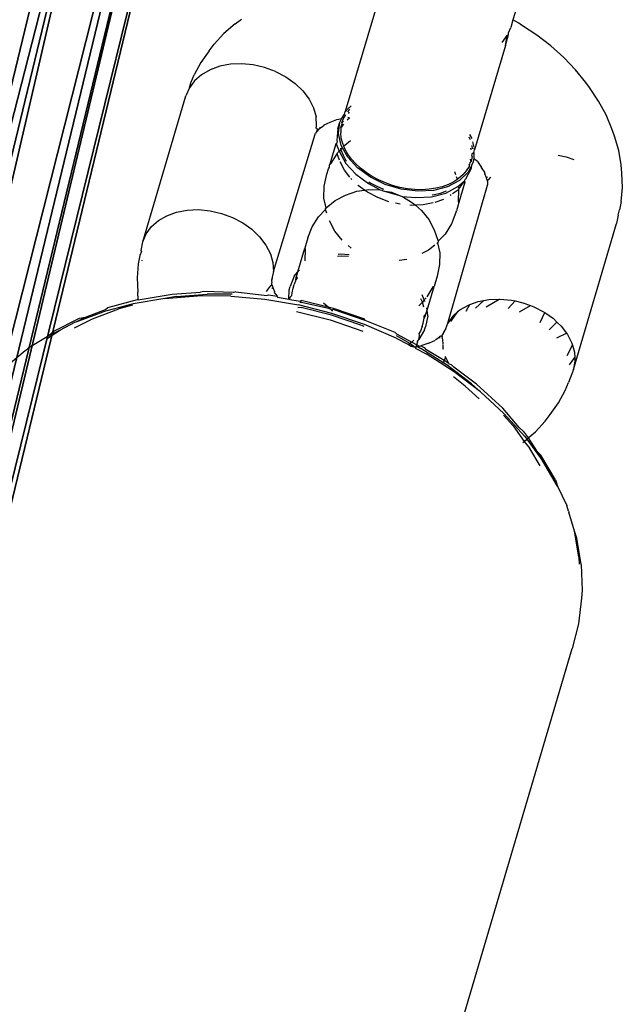
# Model space of a CAD drawing. Units: centimetres. Extents: x -618 to 645, y -439 to 421.
# Drawn here: x -71 to -68, y -38 to -34 of the extents above; entities that cross this region are included whole.
import ezdxf

# ---------------------------------------------------------------- set-up
doc = ezdxf.new("R2010")
doc.units = ezdxf.units.CM
doc.header["$LTSCALE"] = 2.54
doc.layers.get('0').update_dxf_attribs({"true_color": 0xff5454})
doc.layers.add('VP-EQ', color=7, linetype='Continuous', true_color=0x8a3492, plot=False)

# ---------------------------------------------------------------- blocks, each defined once
blk = doc.blocks.new('Grupuj_156')
at = {"color": 0}
mesh = blk.add_polyface(dxfattribs=at)
corners = [(24.7292, 64.3671, 28.3526), (31.3575, 92.4412, 1.1433), (30.9542, 92.4389, 1.0489), (25.1328, 64.3713, 28.4452)]
mesh.append_faces([[corners[k] for k in face] for face in [(0, 1, 2), (1, 0, 3)]], dxfattribs={"vtx0": -1, "color": 0})
mesh = blk.add_polyface(dxfattribs=at)
corners = [(25.5123, 64.2138, 28.4013), (31.3575, 92.4412, 1.1433), (25.1328, 64.3713, 28.4452), (31.7404, 92.2991, 1.0845)]
mesh.append_faces([[corners[k] for k in face] for face in [(0, 1, 2), (1, 0, 3)]], dxfattribs={"vtx0": -1, "color": 0})
mesh = blk.add_polyface(dxfattribs=at)
corners = [(32.0004, 92.0506, 0.8882), (25.5123, 64.2138, 28.4013), (25.7661, 63.9367, 28.2328), (31.7404, 92.2991, 1.0845)]
mesh.append_faces([[corners[k] for k in face] for face in [(0, 1, 2), (1, 0, 3)]], dxfattribs={"vtx0": -1, "color": 0})
mesh = blk.add_polyface(dxfattribs=at)
corners = [(32.0679, 91.7622, 0.6072), (25.7661, 63.9367, 28.2328), (25.826, 63.6144, 27.9848), (32.0004, 92.0506, 0.8882)]
mesh.append_faces([[corners[k] for k in face] for face in [(0, 1, 2), (1, 0, 3)]], dxfattribs={"vtx0": -1, "color": 0})
mesh = blk.add_polyface(dxfattribs=at)
corners = [(31.9247, 91.5113, 0.3166), (25.826, 63.6144, 27.9848), (25.6761, 63.3332, 27.7237), (32.0679, 91.7622, 0.6072)]
mesh.append_faces([[corners[k] for k in face] for face in [(0, 1, 2), (1, 0, 3)]], dxfattribs={"vtx0": -1, "color": 0})
mesh = blk.add_polyface(dxfattribs=at)
corners = [(30.8231, 91.5049, 0.0588), (24.9529, 63.1642, 27.427), (24.5734, 63.3217, 27.4709), (31.206, 91.3628)]
mesh.append_faces([[corners[k] for k in face] for face in [(0, 1, 2), (1, 0, 3)]], dxfattribs={"vtx0": -1, "color": 0})
mesh = blk.add_polyface(dxfattribs=at)
corners = [(31.6093, 91.3651, 0.0944), (25.6761, 63.3332, 27.7237), (25.3565, 63.1684, 27.5196), (31.9247, 91.5113, 0.3166)]
mesh.append_faces([[corners[k] for k in face] for face in [(0, 1, 2), (1, 0, 3)]], dxfattribs={"vtx0": -1, "color": 0})
mesh = blk.add_polyface(dxfattribs=at)
corners = [(31.6093, 91.3651, 0.0944), (24.9529, 63.1642, 27.427), (31.206, 91.3628), (25.3565, 63.1684, 27.5196)]
mesh.append_faces([[corners[k] for k in face] for face in [(0, 1, 2), (1, 0, 3)]], dxfattribs={"vtx0": -1, "color": 0})
blk = doc.blocks.new('Grupuj_201')
at = {"color": 0, "rotation": 358.913476458914}
blk.add_blockref('Grupuj_156', (79.9414, 1.337, 0.861), dxfattribs=at)
blk = doc.blocks.new('Grupuj_161')
at = {"color": 252, "true_color": 0xa48f7a}
blk.add_blockref('Grupuj_201', (6.6509, 8.389, 7.8707), dxfattribs=at)
blk = doc.blocks.new('Grupuj_1')
at = {"color": 0}
blk.add_blockref('Grupuj_161', (0.1866, 127.0664, 8.698), dxfattribs=at)
blk = doc.blocks.new('Grupuj_2')
at = {"color": 0}
blk.add_blockref('Grupuj_1', (268.7587, -5.1677, -8.0194), dxfattribs=at)
blk = doc.blocks.new('RB1223')
at = {"layer": 'VP-EQ', "color": 0}
for p, q in [((4835.8704, -3450.6586), (4835.6992, -3451.2366)), ((4836.4626, -3450.7719), (4836.4457, -3450.829)), ((4835.2095, -3450.8464), (4835.2365, -3450.825)), ((4835.2095, -3450.8464), (4835.159, -3450.8897)), ((4836.4254, -3450.8866), (4836.4359, -3450.8622)), ((4836.4457, -3450.829), (4836.4359, -3450.8622)), ((4836.4719, -3450.8439), (4836.4457, -3450.829)), ((4836.4838, -3450.8515), (4836.4719, -3450.8439)), ((4836.5516, -3450.8964), (4836.4838, -3450.8515)), ((4835.159, -3450.8897), (4835.1153, -3450.9371)), ((4836.3971, -3450.9295), (4836.4206, -3450.8977)), ((4836.4119, -3450.9432), (4836.4265, -3450.8938)), ((4836.4119, -3450.9432), (4836.4206, -3450.8977)), ((4836.4206, -3450.8977), (4836.4265, -3450.8938)), ((4836.4265, -3450.8938), (4836.4254, -3450.8866)), ((4836.6147, -3450.9448), (4836.5516, -3450.8964)), ((4835.0929, -3450.9667), (4835.1153, -3450.9371)), ((4836.4119, -3450.9432), (4836.2743, -3451.4075)), ((4836.6725, -3450.9962), (4836.6147, -3450.9448)), ((4835.0929, -3450.9667), (4835.0559, -3451.0185)), ((4836.7246, -3451.0504), (4836.6725, -3450.9962)), ((4835.0559, -3451.0185), (4835.0265, -3451.0736)), ((4835.1405, -3451.0354), (4835.0973, -3451.051)), ((4835.1878, -3451.0264), (4835.1405, -3451.0354)), ((4835.2379, -3451.0242), (4835.1878, -3451.0264)), ((4835.2892, -3451.029), (4835.2379, -3451.0242)), ((4835.3401, -3451.0406), (4835.2892, -3451.029)), ((4835.3891, -3451.0586), (4835.3401, -3451.0406)), ((4835.0114, -3451.1088), (4835.0265, -3451.0736)), ((4835.0596, -3451.0727), (4835.0285, -3451.0998)), ((4835.0973, -3451.051), (4835.0596, -3451.0727)), ((4835.3891, -3451.0586), (4835.4347, -3451.0825)), ((4835.4347, -3451.0825), (4835.4755, -3451.1116)), ((4836.7704, -3451.1068), (4836.7246, -3451.0504)), ((4835.005, -3451.1316), (4834.9897, -3451.1671)), ((4835.0285, -3451.0998), (4835.005, -3451.1316)), ((4835.005, -3451.1316), (4835.0114, -3451.1088)), ((4835.5103, -3451.1449), (4835.4755, -3451.1116)), ((4836.7867, -3451.1303), (4836.7704, -3451.1068)), ((4836.8273, -3451.1903), (4836.7867, -3451.1303)), ((4834.7975, -3451.8161), (4834.9897, -3451.1671)), ((4835.5103, -3451.1449), (4835.538, -3451.1815)), ((4835.538, -3451.1815), (4835.5578, -3451.2202)), ((4835.7082, -3451.2282), (4835.7256, -3451.2112)), ((4836.8607, -3451.2517), (4836.8273, -3451.1903)), ((4835.5578, -3451.2202), (4835.5691, -3451.26)), ((4835.5715, -3451.2995), (4835.5691, -3451.26)), ((4835.6821, -3451.2693), (4835.6958, -3451.2481)), ((4835.6929, -3451.2649), (4835.6974, -3451.2588)), ((4835.6974, -3451.2588), (4835.6954, -3451.2607)), ((4835.6958, -3451.2481), (4835.6992, -3451.2366)), ((4835.6958, -3451.2481), (4835.6982, -3451.256)), ((4835.6974, -3451.2588), (4835.6982, -3451.256)), ((4835.6992, -3451.2366), (4835.7057, -3451.2306)), ((4835.7102, -3451.2385), (4835.7202, -3451.2264)), ((4835.7179, -3451.2641), (4835.7102, -3451.2631)), ((4835.7172, -3451.2395), (4835.7114, -3451.2451)), ((4836.8867, -3451.3138), (4836.8607, -3451.2517)), ((4835.5695, -3451.3112), (4835.5715, -3451.2995)), ((4835.5855, -3451.306), (4835.5858, -3451.3118)), ((4835.6018, -3451.301), (4835.5858, -3451.3118)), ((4835.6033, -3451.2969), (4835.6018, -3451.301)), ((4835.6299, -3451.2857), (4835.6033, -3451.2969)), ((4835.6605, -3451.2728), (4835.6299, -3451.2857)), ((4835.6691, -3451.2724), (4835.6605, -3451.2728)), ((4835.6663, -3451.3123), (4835.6747, -3451.2841)), ((4835.6821, -3451.2693), (4835.6691, -3451.2724)), ((4835.6691, -3451.3348), (4835.6747, -3451.2841)), ((4835.6747, -3451.2841), (4835.6821, -3451.2693)), ((4835.6798, -3451.3083), (4835.6813, -3451.3014)), ((4835.6798, -3451.3083), (4835.6836, -3451.3053)), ((4835.6845, -3451.2931), (4835.6813, -3451.3014)), ((4835.6836, -3451.3053), (4835.6931, -3451.2925)), ((4835.6846, -3451.286), (4835.6845, -3451.2931)), ((4835.6846, -3451.286), (4835.6929, -3451.2649)), ((4835.6916, -3451.2813), (4835.6846, -3451.286)), ((4835.6951, -3451.2663), (4835.6929, -3451.2649)), ((4835.7071, -3451.2735), (4835.7179, -3451.2641)), ((4835.3793, -3451.9485), (4835.565, -3451.3375)), ((4835.565, -3451.3375), (4835.5659, -3451.3322)), ((4835.5704, -3451.327), (4835.5659, -3451.3322)), ((4835.5737, -3451.3142), (4835.5695, -3451.3112)), ((4835.5737, -3451.3142), (4835.5704, -3451.327)), ((4835.5817, -3451.3153), (4835.5704, -3451.327)), ((4835.5858, -3451.3118), (4835.5817, -3451.3153)), ((4835.6663, -3451.3123), (4835.6612, -3451.365)), ((4835.681, -3451.3877), (4835.6691, -3451.3348)), ((4835.6798, -3451.3083), (4835.6787, -3451.3317)), ((4835.6813, -3451.3552), (4835.6787, -3451.3317)), ((4836.2498, -3451.3488), (4836.2546, -3451.3607)), ((4836.2528, -3451.3386), (4836.2628, -3451.3566)), ((4836.8977, -3451.3465), (4836.8867, -3451.3138)), ((4836.9165, -3451.4103), (4836.8977, -3451.3465)), ((4835.6566, -3451.3803), (4835.6298, -3451.4709)), ((4835.6618, -3451.3788), (4835.6566, -3451.3803)), ((4835.6612, -3451.365), (4835.6629, -3451.3726)), ((4835.6618, -3451.3788), (4835.6629, -3451.3726)), ((4835.6625, -3451.3906), (4835.6618, -3451.3788)), ((4835.6625, -3451.3906), (4835.6722, -3451.4136)), ((4835.6865, -3451.3974), (4835.681, -3451.3877)), ((4835.6876, -3451.379), (4835.6813, -3451.3552)), ((4835.6924, -3451.3907), (4835.6876, -3451.379)), ((4835.6924, -3451.3907), (4835.697, -3451.3855)), ((4835.6976, -3451.4031), (4835.6924, -3451.3907)), ((4835.697, -3451.3855), (4835.7219, -3451.3657)), ((4836.2619, -3451.3859), (4836.2629, -3451.3899)), ((4836.2629, -3451.3899), (4836.2642, -3451.4027)), ((4836.2662, -3451.3714), (4836.2715, -3451.395)), ((4835.635, -3451.4692), (4835.6624, -3451.4246)), ((4835.6624, -3451.4246), (4835.6648, -3451.4205)), ((4835.6741, -3451.4533), (4835.6624, -3451.4246)), ((4835.6648, -3451.4205), (4835.6722, -3451.4136)), ((4835.6722, -3451.4136), (4835.7016, -3451.4679)), ((4835.674, -3451.4115), (4835.6792, -3451.4072)), ((4835.6773, -3451.4002), (4835.6792, -3451.4072)), ((4835.6792, -3451.4072), (4835.6865, -3451.3974)), ((4835.6792, -3451.4072), (4835.6892, -3451.4313)), ((4835.7099, -3451.4396), (4835.6865, -3451.3974)), ((4835.6892, -3451.4313), (4835.7024, -3451.4545)), ((4835.7108, -3451.4263), (4835.6976, -3451.4031)), ((4835.7274, -3451.4489), (4835.7108, -3451.4263)), ((4836.2596, -3451.4075), (4836.2578, -3451.3996)), ((4836.264, -3451.4369), (4836.259, -3451.4591)), ((4836.2647, -3451.4238), (4836.2617, -3451.4341)), ((4836.264, -3451.4369), (4836.2617, -3451.4341)), ((4836.2647, -3451.4238), (4836.2711, -3451.4185)), ((4836.2711, -3451.4185), (4836.271, -3451.4438)), ((4836.2711, -3451.4185), (4836.2743, -3451.4075)), ((4836.2723, -3451.3984), (4836.2743, -3451.4075)), ((4836.6472, -3451.4302), (4836.6824, -3451.4382)), ((4836.6824, -3451.4382), (4836.7163, -3451.4507)), ((4836.9273, -3451.4739), (4836.9165, -3451.4103)), ((4835.6284, -3451.4754), (4835.6298, -3451.4709)), ((4835.6293, -3451.4837), (4835.6284, -3451.4754)), ((4835.6298, -3451.4709), (4835.635, -3451.4692)), ((4835.6953, -3451.4968), (4835.6763, -3451.4597)), ((4835.7016, -3451.4679), (4835.7457, -3451.5159)), ((4835.7024, -3451.4545), (4835.7046, -3451.4575)), ((4835.754, -3451.4877), (4835.7099, -3451.4396)), ((4835.7446, -3451.4681), (4835.7274, -3451.4489)), ((4835.7666, -3451.4886), (4835.7446, -3451.4681)), ((4836.2503, -3451.4805), (4836.2382, -3451.5003)), ((4836.2624, -3451.4735), (4836.2463, -3451.5058)), ((4836.2499, -3451.4687), (4836.2501, -3451.4731)), ((4836.2545, -3451.4702), (4836.2501, -3451.4731)), ((4836.2501, -3451.4731), (4836.2503, -3451.4805)), ((4836.2545, -3451.4702), (4836.2556, -3451.4652)), ((4836.2556, -3451.4652), (4836.259, -3451.4591)), ((4836.259, -3451.4591), (4836.2566, -3451.4486)), ((4836.2608, -3451.4884), (4836.2624, -3451.4735)), ((4836.2692, -3451.4602), (4836.2624, -3451.4735)), ((4836.271, -3451.4438), (4836.2692, -3451.4602)), ((4836.2803, -3451.4534), (4836.271, -3451.4438)), ((4836.2872, -3451.4584), (4836.2803, -3451.4534)), ((4836.2872, -3451.4584), (4836.3058, -3451.4859)), ((4836.9299, -3451.5108), (4836.9273, -3451.4739)), ((4835.6054, -3451.5691), (4835.6165, -3451.5156)), ((4835.6165, -3451.5156), (4835.6239, -3451.4909)), ((4835.6239, -3451.4909), (4835.6293, -3451.4837)), ((4835.7196, -3451.5288), (4835.6953, -3451.4968)), ((4835.7457, -3451.5159), (4835.8024, -3451.5572)), ((4835.8108, -3451.529), (4835.754, -3451.4877)), ((4835.7917, -3451.508), (4835.7666, -3451.4886)), ((4835.8186, -3451.5253), (4835.7917, -3451.508)), ((4835.8476, -3451.5408), (4835.8186, -3451.5253)), ((4836.1851, -3451.5029), (4836.1899, -3451.5171)), ((4836.1927, -3451.5256), (4836.1952, -3451.5331)), ((4836.2228, -3451.5184), (4836.2039, -3451.5349)), ((4836.2463, -3451.5058), (4836.2074, -3451.5436)), ((4836.2382, -3451.5003), (4836.2228, -3451.5184)), ((4836.2364, -3451.5354), (4836.2608, -3451.4884)), ((4836.3221, -3451.5098), (4836.3058, -3451.4859)), ((4836.3211, -3451.5141), (4836.3221, -3451.5098)), ((4836.3286, -3451.5318), (4836.3211, -3451.5141)), ((4836.9328, -3451.5744), (4836.9299, -3451.5108)), ((4835.6041, -3451.6214), (4835.6054, -3451.5691)), ((4835.7283, -3451.5384), (4835.7234, -3451.5338)), ((4835.7578, -3451.5667), (4835.7553, -3451.5643)), ((4835.7854, -3451.5864), (4835.7578, -3451.5667)), ((4835.8024, -3451.5572), (4835.8545, -3451.5852)), ((4835.8046, -3451.5499), (4835.8102, -3451.5536)), ((4835.8102, -3451.5536), (4835.8392, -3451.5691)), ((4835.8769, -3451.5612), (4835.8108, -3451.529)), ((4835.8392, -3451.5691), (4835.8701, -3451.5826)), ((4835.8785, -3451.5544), (4835.8476, -3451.5408)), ((4835.9486, -3451.5825), (4835.8769, -3451.5612)), ((4835.91, -3451.5654), (4835.8785, -3451.5544)), ((4835.9425, -3451.574), (4835.91, -3451.5654)), ((4836.1582, -3451.5611), (4836.1313, -3451.5709)), ((4836.1465, -3451.5997), (4836.2008, -3451.5701)), ((4836.2074, -3451.5436), (4836.1549, -3451.5714)), ((4836.1551, -3452.1783), (4836.332, -3451.5647)), ((4836.1823, -3451.5492), (4836.1582, -3451.5611)), ((4836.1963, -3451.54), (4836.1823, -3451.5492)), ((4836.1952, -3451.5331), (4836.1963, -3451.54)), ((4836.2039, -3451.5349), (4836.1963, -3451.54)), ((4836.2008, -3451.5701), (4836.2284, -3451.5467)), ((4836.2008, -3451.5701), (4836.2048, -3451.5785)), ((4836.2284, -3451.5467), (4836.2048, -3451.5785)), ((4836.2319, -3451.5507), (4836.2051, -3451.6413)), ((4836.2309, -3451.5408), (4836.2284, -3451.5467)), ((4836.2284, -3451.5467), (4836.2319, -3451.5507)), ((4836.2364, -3451.5354), (4836.2309, -3451.5408)), ((4836.3321, -3451.5271), (4836.3286, -3451.5318)), ((4836.3301, -3451.537), (4836.3286, -3451.5318)), ((4836.333, -3451.5426), (4836.3301, -3451.537)), ((4836.332, -3451.5647), (4836.3342, -3451.5598)), ((4836.333, -3451.5426), (4836.3375, -3451.5405)), ((4836.3332, -3451.553), (4836.333, -3451.5426)), ((4836.3342, -3451.5598), (4836.3332, -3451.553)), ((4836.3375, -3451.5405), (4836.3473, -3451.5293)), ((4835.6549, -3451.6331), (4835.7009, -3451.6082)), ((4835.7009, -3451.6082), (4835.7505, -3451.5916)), ((4835.7505, -3451.5916), (4835.7854, -3451.5864)), ((4835.7854, -3451.5864), (4835.8022, -3451.5838)), ((4835.7987, -3451.5958), (4835.7854, -3451.5864)), ((4835.8443, -3451.6197), (4835.7987, -3451.5958)), ((4835.8022, -3451.5838), (4835.8545, -3451.5852)), ((4835.8545, -3451.5852), (4835.8637, -3451.5871)), ((4835.8637, -3451.5871), (4835.8686, -3451.5895)), ((4835.8686, -3451.5895), (4835.9402, -3451.6107)), ((4835.8686, -3451.5895), (4835.9057, -3451.5956)), ((4835.9057, -3451.5956), (4835.9402, -3451.6107)), ((4835.9402, -3451.6107), (4835.9456, -3451.6114)), ((4835.9758, -3451.5802), (4835.9425, -3451.574)), ((4835.9456, -3451.6114), (4835.9544, -3451.6148)), ((4836.0216, -3451.5915), (4835.9486, -3451.5825)), ((4836.0084, -3451.5837), (4835.9758, -3451.5802)), ((4836.0408, -3451.5845), (4836.0084, -3451.5837)), ((4836.0917, -3451.5877), (4836.0216, -3451.5915)), ((4836.0727, -3451.5826), (4836.0408, -3451.5845)), ((4836.1027, -3451.578), (4836.0727, -3451.5826)), ((4836.0834, -3451.6159), (4836.1465, -3451.5997)), ((4836.0858, -3451.6076), (4836.0943, -3451.6063)), ((4836.1549, -3451.5714), (4836.0917, -3451.5877)), ((4836.0943, -3451.6063), (4836.1229, -3451.5991)), ((4836.1313, -3451.5709), (4836.1027, -3451.578)), ((4836.1229, -3451.5991), (4836.1495, -3451.5895)), ((4836.1714, -3451.6069), (4836.1661, -3451.61)), ((4836.203, -3451.5848), (4836.1767, -3451.603)), ((4836.203, -3451.5848), (4836.2016, -3451.637)), ((4836.2048, -3451.5785), (4836.203, -3451.5848)), ((4836.9274, -3451.6367), (4836.9328, -3451.5744)), ((4835.614, -3451.6657), (4835.6041, -3451.6214)), ((4835.614, -3451.6657), (4835.6549, -3451.6331)), ((4835.8933, -3451.6377), (4835.8443, -3451.6197)), ((4835.9442, -3451.6493), (4835.9228, -3451.6444)), ((4835.9544, -3451.6148), (4835.999, -3451.6421)), ((4835.9544, -3451.6148), (4836.0132, -3451.6197)), ((4835.9954, -3451.6541), (4835.9866, -3451.6533)), ((4836.0117, -3451.6534), (4835.9954, -3451.6541)), ((4835.999, -3451.6421), (4836.0117, -3451.6534)), ((4836.0455, -3451.652), (4836.0117, -3451.6534)), ((4836.0117, -3451.6534), (4836.0381, -3451.6768)), ((4836.0132, -3451.6197), (4836.0834, -3451.6159)), ((4836.0906, -3451.6434), (4836.0455, -3451.652)), ((4836.136, -3451.6274), (4836.0973, -3451.6413)), ((4836.2051, -3451.6413), (4836.1942, -3451.6782)), ((4836.2016, -3451.637), (4836.2051, -3451.6413)), ((4836.9274, -3451.6367), (4836.9209, -3451.6745)), ((4834.8674, -3451.7217), (4834.9051, -3451.7)), ((4834.9051, -3451.7), (4834.9483, -3451.6844)), ((4834.9483, -3451.6844), (4834.9956, -3451.6754)), ((4834.9956, -3451.6754), (4835.0457, -3451.6732)), ((4835.0457, -3451.6732), (4835.0969, -3451.678)), ((4835.0969, -3451.678), (4835.1478, -3451.6896)), ((4835.1478, -3451.6896), (4835.1968, -3451.7076)), ((4835.5794, -3451.7048), (4835.6118, -3451.6731)), ((4835.6112, -3451.6689), (4835.614, -3451.6657)), ((4835.6118, -3451.6731), (4835.6112, -3451.6689)), ((4835.6169, -3451.6883), (4835.6118, -3451.6731)), ((4836.0381, -3451.6768), (4836.0707, -3451.7177)), ((4836.1918, -3451.686), (4836.172, -3451.7369)), ((4836.1922, -3451.683), (4836.1918, -3451.686)), ((4836.1922, -3451.683), (4836.1942, -3451.6782)), ((4836.9139, -3451.6971), (4836.9073, -3451.7352)), ((4836.9139, -3451.6971), (4836.9209, -3451.6745)), ((4834.8363, -3451.7488), (4834.8674, -3451.7217)), ((4835.1968, -3451.7076), (4835.2424, -3451.7315)), ((4835.2424, -3451.7315), (4835.2832, -3451.7606)), ((4835.552, -3451.7494), (4835.5794, -3451.7048)), ((4835.6533, -3451.7686), (4835.6284, -3451.7227)), ((4836.0707, -3451.7177), (4836.0956, -3451.7636)), ((4836.172, -3451.7369), (4836.1447, -3451.7815)), ((4836.7151, -3452.3842), (4836.9073, -3451.7352)), ((4834.7975, -3451.8161), (4834.8127, -3451.7806)), ((4834.8127, -3451.7806), (4834.8363, -3451.7488)), ((4835.2832, -3451.7606), (4835.318, -3451.7939)), ((4835.5329, -3451.7981), (4835.552, -3451.7494)), ((4835.6859, -3451.8096), (4835.6533, -3451.7686)), ((4836.0956, -3451.7636), (4836.1122, -3451.8132)), ((4836.1447, -3451.7815), (4836.1122, -3451.8132)), ((4834.7909, -3451.8542), (4834.7975, -3451.8161)), ((4835.318, -3451.7939), (4835.3458, -3451.8305)), ((4835.3458, -3451.8305), (4835.3656, -3451.8692)), ((4835.525, -3451.8245), (4835.5191, -3451.8445)), ((4835.5329, -3451.7981), (4835.525, -3451.8245)), ((4835.525, -3451.8245), (4835.5279, -3451.8227)), ((4835.7251, -3451.8442), (4835.7124, -3451.833)), ((4836.0975, -3451.8307), (4836.0691, -3451.8532)), ((4836.11, -3451.8207), (4836.1064, -3451.8235)), ((4836.1129, -3451.8175), (4836.11, -3451.8207)), ((4836.11, -3451.8207), (4836.12, -3451.865)), ((4836.1122, -3451.8132), (4836.1129, -3451.8175)), ((4834.7839, -3451.8768), (4834.7774, -3451.9146)), ((4834.7913, -3451.8596), (4834.7839, -3451.8768)), ((4834.7913, -3451.8596), (4834.7909, -3451.8542)), ((4835.3656, -3451.8692), (4835.3769, -3451.909)), ((4835.4878, -3451.9502), (4835.5191, -3451.8445)), ((4835.5224, -3451.8493), (4835.5191, -3451.8445)), ((4835.5211, -3451.9016), (4835.5224, -3451.8493)), ((4835.6676, -3451.8715), (4835.6769, -3451.8702)), ((4835.6769, -3451.8702), (4835.7168, -3451.8721)), ((4836.0691, -3451.8532), (4836.0406, -3451.8687)), ((4836.12, -3451.865), (4836.1186, -3451.9172)), ((4834.7774, -3451.9146), (4834.772, -3451.9768)), ((4834.7954, -3451.901), (4834.7944, -3451.8972)), ((4835.3769, -3451.909), (4835.3793, -3451.9485)), ((4835.6846, -3451.8808), (4835.6644, -3451.8822)), ((4835.7141, -3451.8811), (4835.6846, -3451.8808)), ((4835.9735, -3451.8948), (4835.9386, -3451.9)), ((4836.1186, -3451.9172), (4836.1082, -3451.9685)), ((4835.3793, -3451.9485), (4835.3738, -3451.973)), ((4835.4714, -3451.9695), (4835.4878, -3451.9502)), ((4835.4816, -3451.971), (4835.4878, -3451.9502)), ((4835.4878, -3451.9502), (4835.4951, -3451.9416)), ((4834.772, -3451.9768), (4834.7749, -3452.0405)), ((4835.3738, -3451.973), (4835.3701, -3451.9872)), ((4835.3701, -3451.9872), (4835.371, -3451.9905)), ((4835.371, -3451.9905), (4835.3716, -3451.9983)), ((4835.3717, -3452.0087), (4835.3716, -3451.9983)), ((4835.3738, -3451.973), (4835.3727, -3451.9865)), ((4835.4714, -3451.9695), (4835.4533, -3452.0157)), ((4835.4666, -3452.0221), (4835.4712, -3452.0064)), ((4835.4796, -3451.9854), (4835.4712, -3452.0064)), ((4835.4796, -3451.9854), (4835.4804, -3451.9752)), ((4835.4846, -3451.9772), (4835.4796, -3451.9854)), ((4835.4804, -3451.9752), (4835.4816, -3451.971)), ((4835.4816, -3451.971), (4835.4846, -3451.9772)), ((4836.1082, -3451.9685), (4836.0944, -3452.0149)), ((4834.7773, -3452.0741), (4834.7749, -3452.0405)), ((4834.7773, -3452.0741), (4834.9287, -3452.0487)), ((4834.9287, -3452.0487), (4835.0545, -3452.0406)), ((4834.9476, -3452.0593), (4835.0837, -3452.0487)), ((4835.069, -3452.0378), (4835.0545, -3452.0406)), ((4835.2013, -3452.0417), (4835.069, -3452.0378)), ((4835.1958, -3452.0496), (4835.0837, -3452.0487)), ((4835.2126, -3452.039), (4835.2013, -3452.0417)), ((4835.2126, -3452.039), (4835.3498, -3452.0551)), ((4835.3575, -3452.022), (4835.3463, -3452.0371)), ((4835.3498, -3452.0551), (4835.3577, -3452.052)), ((4835.3673, -3452.0108), (4835.3575, -3452.022)), ((4835.3577, -3452.052), (4835.3953, -3452.0585)), ((4835.3673, -3452.0108), (4835.3717, -3452.0087)), ((4835.3717, -3452.0087), (4835.3747, -3452.0143)), ((4835.3762, -3452.0194), (4835.3727, -3452.0242)), ((4835.3747, -3452.0143), (4835.3762, -3452.0194)), ((4835.3762, -3452.0194), (4835.3837, -3452.0372)), ((4835.3837, -3452.0372), (4835.3827, -3452.0414)), ((4835.3827, -3452.0414), (4835.3953, -3452.0585)), ((4835.4478, -3452.0719), (4835.4491, -3452.0298)), ((4835.4491, -3452.0298), (4835.4533, -3452.0157)), ((4835.4614, -3452.0553), (4835.4621, -3452.0427)), ((4835.4621, -3452.0427), (4835.4666, -3452.0221)), ((4836.089, -3452.0171), (4836.0617, -3452.0617)), ((4836.0631, -3452.1206), (4836.0944, -3452.0149)), ((4836.0944, -3452.0149), (4836.089, -3452.0171)), ((4834.7551, -3452.0915), (4834.6212, -3452.1272)), ((4834.7725, -3452.0749), (4834.6404, -3452.1101)), ((4834.8956, -3452.068), (4834.7551, -3452.0915)), ((4834.7773, -3452.0741), (4834.7725, -3452.0749)), ((4834.8956, -3452.068), (4835.0411, -3452.0567)), ((4834.9476, -3452.0593), (4834.8956, -3452.068)), ((4835.19, -3452.0578), (4835.0411, -3452.0567)), ((4835.19, -3452.0578), (4835.3406, -3452.0714)), ((4835.3406, -3452.0714), (4835.4911, -3452.0972)), ((4835.3953, -3452.0585), (4835.3979, -3452.0633)), ((4835.3979, -3452.0633), (4835.4478, -3452.0719)), ((4835.4478, -3452.0719), (4835.4516, -3452.0725)), ((4835.4516, -3452.0725), (4835.4545, -3452.0628)), ((4835.4516, -3452.0725), (4835.4982, -3452.0806)), ((4835.4614, -3452.0553), (4835.4545, -3452.0628)), ((4835.4963, -3452.0852), (4835.5046, -3452.0866)), ((4835.4982, -3452.0806), (4835.5028, -3452.0769)), ((4835.5046, -3452.0866), (4835.4982, -3452.0806)), ((4835.6229, -3452.1074), (4835.5028, -3452.0769)), ((4835.6304, -3452.1141), (4835.5046, -3452.0866)), ((4835.6229, -3452.1074), (4835.6029, -3452.0898)), ((4836.0424, -3452.0851), (4836.027, -3452.1009)), ((4836.0424, -3452.0851), (4836.0361, -3452.0701)), ((4836.0507, -3452.0741), (4836.0413, -3452.0528)), ((4836.0507, -3452.0741), (4836.0424, -3452.0851)), ((4836.0483, -3452.1069), (4836.0424, -3452.0851)), ((4836.0589, -3452.0649), (4836.0507, -3452.0741)), ((4836.0551, -3452.0839), (4836.0507, -3452.0741)), ((4836.2372, -3452.125), (4836.254, -3452.0952)), ((4836.2474, -3452.0976), (4836.254, -3452.0952)), ((4836.254, -3452.0952), (4836.2906, -3452.082)), ((4836.2796, -3452.1115), (4836.3161, -3452.0771)), ((4836.2906, -3452.082), (4836.3161, -3452.0771)), ((4836.3161, -3452.0771), (4836.3379, -3452.073)), ((4836.326, -3452.105), (4836.3842, -3452.071)), ((4836.3379, -3452.073), (4836.3842, -3452.071)), ((4836.3842, -3452.071), (4836.388, -3452.0708)), ((4836.388, -3452.0708), (4836.4393, -3452.0756)), ((4836.4252, -3452.1134), (4836.4549, -3452.0792)), ((4836.4393, -3452.0756), (4836.4549, -3452.0792)), ((4836.4549, -3452.0792), (4836.4902, -3452.0872)), ((4836.4902, -3452.0872), (4836.5241, -3452.0997)), ((4834.5015, -3452.1721), (4834.6212, -3452.1272)), ((4834.5429, -3452.1513), (4834.6314, -3452.1181)), ((4834.5732, -3452.1588), (4834.6909, -3452.1146)), ((4834.6314, -3452.1181), (4834.6404, -3452.1101)), ((4834.7521, -3452.0983), (4834.6909, -3452.1146)), ((4835.4819, -3452.1258), (4835.6314, -3452.1638)), ((4835.4881, -3452.1064), (4835.5033, -3452.109)), ((4835.6399, -3452.135), (4835.4911, -3452.0972)), ((4835.6375, -3452.1431), (4835.5033, -3452.109)), ((4835.6463, -3452.1134), (4835.6229, -3452.1074)), ((4835.6304, -3452.1141), (4835.6229, -3452.1074)), ((4835.6375, -3452.1204), (4835.6304, -3452.1141)), ((4835.645, -3452.1178), (4835.6375, -3452.1204)), ((4835.6421, -3452.1244), (4835.6375, -3452.1204)), ((4835.6438, -3452.122), (4835.6375, -3452.1204)), ((4835.7853, -3452.1844), (4835.6399, -3452.135)), ((4835.7883, -3452.1665), (4835.645, -3452.1178)), ((4835.7865, -3452.161), (4835.6463, -3452.1134)), ((4836.0569, -3452.1414), (4836.0631, -3452.1206)), ((4836.0631, -3452.1206), (4836.0616, -3452.1095)), ((4836.0663, -3452.1457), (4836.0631, -3452.1206)), ((4836.1695, -3452.1708), (4836.2025, -3452.1256)), ((4836.1786, -3452.1465), (4836.2025, -3452.1256)), ((4836.2025, -3452.1256), (4836.2097, -3452.1193)), ((4836.2097, -3452.1193), (4836.2474, -3452.0976)), ((4836.475, -3452.128), (4836.5241, -3452.0997)), ((4836.5241, -3452.0997), (4836.5392, -3452.1052)), ((4836.5392, -3452.1052), (4836.5848, -3452.1291)), ((4836.5674, -3452.1759), (4836.5879, -3452.1314)), ((4836.5848, -3452.1291), (4836.5879, -3452.1314)), ((4836.5879, -3452.1314), (4836.6256, -3452.1582)), ((4834.4018, -3452.2142), (4834.5164, -3452.1567)), ((4834.4309, -3452.2076), (4834.4955, -3452.1744)), ((4834.4931, -3452.199), (4834.5732, -3452.1588)), ((4834.4955, -3452.1744), (4834.5015, -3452.1721)), ((4834.5015, -3452.1721), (4834.5429, -3452.1513)), ((4834.5164, -3452.1567), (4834.5429, -3452.1513)), ((4835.6314, -3452.1638), (4835.7774, -3452.2134)), ((4835.7686, -3452.1876), (4835.6375, -3452.1431)), ((4835.7883, -3452.1665), (4835.7865, -3452.161)), ((4835.9217, -3452.2191), (4835.7883, -3452.1665)), ((4836.0417, -3452.1927), (4836.0459, -3452.1786)), ((4836.0459, -3452.1786), (4836.0507, -3452.1559)), ((4836.0507, -3452.1559), (4836.0511, -3452.145)), ((4836.0507, -3452.1559), (4836.0557, -3452.1456)), ((4836.0569, -3452.1414), (4836.0511, -3452.145)), ((4836.0557, -3452.1456), (4836.0569, -3452.1414)), ((4836.0663, -3452.1457), (4836.0564, -3452.1943)), ((4836.1463, -3452.2018), (4836.1551, -3452.1783)), ((4836.1786, -3452.1465), (4836.1551, -3452.1783)), ((4836.6072, -3452.2077), (4836.6416, -3452.1736)), ((4836.6256, -3452.1582), (4836.6416, -3452.1736)), ((4836.6416, -3452.1736), (4836.6604, -3452.1915)), ((4834.373, -3452.2454), (4834.4309, -3452.2076)), ((4834.3793, -3452.2327), (4834.4309, -3452.2076)), ((4834.3793, -3452.2327), (4834.4018, -3452.2142)), ((4835.7828, -3452.1936), (4835.7686, -3452.1876)), ((4835.9256, -3452.2447), (4835.7853, -3452.1844)), ((4835.9267, -3452.226), (4835.9217, -3452.2191)), ((4835.9267, -3452.226), (4835.9953, -3452.2622)), ((4836.0522, -3452.2084), (4836.0262, -3452.2515)), ((4836.0334, -3452.2139), (4836.028, -3452.2232)), ((4836.0298, -3452.2332), (4836.028, -3452.2232)), ((4836.0417, -3452.1927), (4836.0334, -3452.2139)), ((4836.0522, -3452.2084), (4836.0564, -3452.1943)), ((4836.1344, -3452.2243), (4836.1286, -3452.2329)), ((4836.1344, -3452.2243), (4836.139, -3452.2187)), ((4836.139, -3452.2187), (4836.1398, -3452.2137)), ((4836.139, -3452.2187), (4836.1417, -3452.2158)), ((4836.1463, -3452.2018), (4836.1398, -3452.2137)), ((4836.6411, -3452.2436), (4836.6839, -3452.2225)), ((4836.6604, -3452.1915), (4836.6839, -3452.2225)), ((4836.6839, -3452.2225), (4836.6881, -3452.2281)), ((4834.2979, -3452.282), (4834.3793, -3452.2327)), ((4835.9256, -3452.2447), (4835.9806, -3452.2738)), ((4835.9263, -3452.2327), (4835.988, -3452.2688)), ((4835.988, -3452.2688), (4835.9806, -3452.2738)), ((4835.9953, -3452.2622), (4835.988, -3452.2688)), ((4835.988, -3452.2688), (4835.9983, -3452.2758)), ((4836.0048, -3452.2536), (4835.9953, -3452.2622)), ((4835.9953, -3452.2622), (4836.0177, -3452.274)), ((4836.0237, -3452.2537), (4836.0173, -3452.2593)), ((4836.0177, -3452.274), (4836.0237, -3452.2537)), ((4836.0262, -3452.2515), (4836.0237, -3452.2537)), ((4836.0262, -3452.2515), (4836.0298, -3452.2332)), ((4836.0707, -3452.2676), (4836.0357, -3452.2789)), ((4836.0707, -3452.2676), (4836.0749, -3452.2655)), ((4836.0749, -3452.2655), (4836.1015, -3452.2544)), ((4836.103, -3452.2503), (4836.1015, -3452.2544)), ((4836.103, -3452.2503), (4836.119, -3452.2394)), ((4836.123, -3452.2359), (4836.119, -3452.2394)), ((4836.119, -3452.2394), (4836.1193, -3452.2453)), ((4836.123, -3452.2359), (4836.1286, -3452.2329)), ((4836.1286, -3452.2329), (4836.1311, -3452.2371)), ((4836.1333, -3452.2518), (4836.1311, -3452.2371)), ((4836.1344, -3452.2705), (4836.1333, -3452.2518)), ((4836.6881, -3452.2281), (4836.7079, -3452.2669)), ((4836.7079, -3452.2669), (4836.7105, -3452.276)), ((4834.2739, -3452.3015), (4834.1806, -3452.3799)), ((4834.2775, -3452.2992), (4834.2739, -3452.3015)), ((4834.2979, -3452.282), (4834.2775, -3452.2992)), ((4835.9806, -3452.2738), (4835.993, -3452.2803)), ((4835.9983, -3452.2758), (4835.993, -3452.2803)), ((4835.993, -3452.2803), (4836.0097, -3452.285)), ((4835.9983, -3452.2758), (4836.0097, -3452.285)), ((4836.0097, -3452.285), (4836.0146, -3452.2842)), ((4836.0097, -3452.285), (4836.0127, -3452.2907)), ((4836.0127, -3452.2907), (4836.0146, -3452.2842)), ((4836.0127, -3452.2907), (4836.0592, -3452.3153)), ((4836.0146, -3452.2842), (4836.0177, -3452.274)), ((4836.0146, -3452.2842), (4836.0205, -3452.2824)), ((4836.0177, -3452.274), (4836.0296, -3452.2803)), ((4836.0205, -3452.2824), (4836.0296, -3452.2803)), ((4836.0205, -3452.2824), (4836.036, -3452.2906)), ((4836.0296, -3452.2803), (4836.0357, -3452.2789)), ((4836.0357, -3452.2789), (4836.0506, -3452.2872)), ((4836.1375, -3452.3567), (4836.036, -3452.2906)), ((4836.0506, -3452.2872), (4836.0585, -3452.2956)), ((4836.1399, -3452.3442), (4836.0585, -3452.2956)), ((4836.1847, -3452.3954), (4836.0592, -3452.3153)), ((4836.1357, -3452.2913), (4836.1346, -3452.2734)), ((4836.1369, -3452.2955), (4836.1357, -3452.2913)), ((4836.6871, -3452.3228), (4836.7105, -3452.276)), ((4836.7105, -3452.276), (4836.7192, -3452.3066)), ((4836.7192, -3452.3066), (4836.7207, -3452.3309)), ((4836.1375, -3452.3567), (4836.1399, -3452.3442)), ((4836.1534, -3452.3656), (4836.1375, -3452.3567)), ((4836.1399, -3452.3442), (4836.147, -3452.331)), ((4836.1604, -3452.3573), (4836.1399, -3452.3442)), ((4836.147, -3452.331), (4836.1435, -3452.3265)), ((4836.1604, -3452.3573), (4836.147, -3452.331)), ((4836.1619, -3452.3602), (4836.1604, -3452.3573)), ((4836.6979, -3452.3638), (4836.7207, -3452.3309)), ((4836.7216, -3452.3461), (4836.7151, -3452.3842)), ((4836.7207, -3452.3309), (4836.7216, -3452.3461)), ((4836.2618, -3452.4486), (4836.1534, -3452.3656)), ((4836.1716, -3452.3644), (4836.1619, -3452.3602)), ((4836.1823, -3452.3746), (4836.1716, -3452.3644)), ((4836.2833, -3452.45), (4836.1823, -3452.3746)), ((4836.3006, -3452.4841), (4836.1847, -3452.3954)), ((4836.7151, -3452.3842), (4836.6934, -3452.4424)), ((4836.2335, -3452.458), (4836.1804, -3452.4173)), ((4836.6783, -3452.4776), (4836.6934, -3452.4424)), ((4836.2335, -3452.458), (4836.2952, -3452.5146)), ((4836.2618, -3452.4486), (4836.3006, -3452.4841)), ((4836.4001, -3452.5571), (4836.2833, -3452.45)), ((4836.3006, -3452.4841), (4836.4056, -3452.5804)), ((4836.6489, -3452.5328), (4836.6783, -3452.4776)), ((4836.6119, -3452.5846), (4836.6489, -3452.5328)), ((4836.4741, -3452.6419), (4836.4001, -3452.5571)), ((4836.4469, -3452.6348), (4836.4044, -3452.5878)), ((4836.4985, -3452.6832), (4836.4056, -3452.5804)), ((4836.5458, -3452.6616), (4836.5895, -3452.6142)), ((4836.5895, -3452.6142), (4836.6119, -3452.5846)), ((4836.4469, -3452.6348), (4836.4953, -3452.7048)), ((4836.4917, -3452.6584), (4836.4741, -3452.6419)), ((4836.4917, -3452.6584), (4836.5141, -3452.6888)), ((4836.5141, -3452.6888), (4836.5458, -3452.6616)), ((4836.4894, -3452.7095), (4836.4953, -3452.7048)), ((4836.4953, -3452.7048), (4836.507, -3452.6949)), ((4836.4953, -3452.7048), (4836.5215, -3452.7359)), ((4836.4985, -3452.6832), (4836.507, -3452.6949)), ((4836.5141, -3452.6888), (4836.507, -3452.6949)), ((4836.507, -3452.6949), (4836.5781, -3452.7924)), ((4836.5141, -3452.6888), (4836.551, -3452.7461)), ((4836.5668, -3452.8133), (4836.5215, -3452.7359)), ((4836.5781, -3452.7924), (4836.551, -3452.7461)), ((4836.551, -3452.7461), (4836.5703, -3452.765)), ((4836.6351, -3452.8757), (4836.5703, -3452.765)), ((4836.6439, -3452.9036), (4836.5781, -3452.7924)), ((4836.6351, -3452.8757), (4836.6439, -3452.9036)), ((4836.6439, -3452.9036), (4836.6853, -3452.9892)), ((4836.6931, -3453.0147), (4836.6853, -3452.9892)), ((4836.6931, -3453.0147), (4836.6948, -3453.0186)), ((4836.7204, -3453.1041), (4836.6948, -3453.0186)), ((4836.7398, -3453.2193), (4836.7204, -3453.1041)), ((4836.7304, -3453.1352), (4836.7204, -3453.1041)), ((4836.7501, -3453.252), (4836.7304, -3453.1352)), ((4836.7398, -3453.2193), (4836.7409, -3453.2508)), ((4836.7501, -3453.252), (4836.7539, -3453.3677)), ((4836.7506, -3453.4023), (4836.7383, -3453.5161)), ((4836.7539, -3453.3677), (4836.7506, -3453.4023)), ((4836.7383, -3453.5161), (4836.7099, -3453.6261)), ((4835.7487, -3456.8711), (4836.7099, -3453.6261))]:
    blk.add_line(p, q, dxfattribs=at)
blk = doc.blocks.new('RB1223_2D_')
at = {"layer": 'VP-EQ', "color": 0}
blk.add_blockref('RB1223', (0, 0), dxfattribs=at)

msp = doc.modelspace()

# ---------------------------------------------------------------- block references
at = {"color": 0}
msp.add_blockref('Grupuj_2', (-459.1805, -253.8937), dxfattribs=at)
at = {"layer": 'VP-EQ', "color": 0}
msp.add_blockref('RB1223_2D_', (-4905.1664, 3417.2389), dxfattribs=at)

doc.saveas('drawing.dxf')
